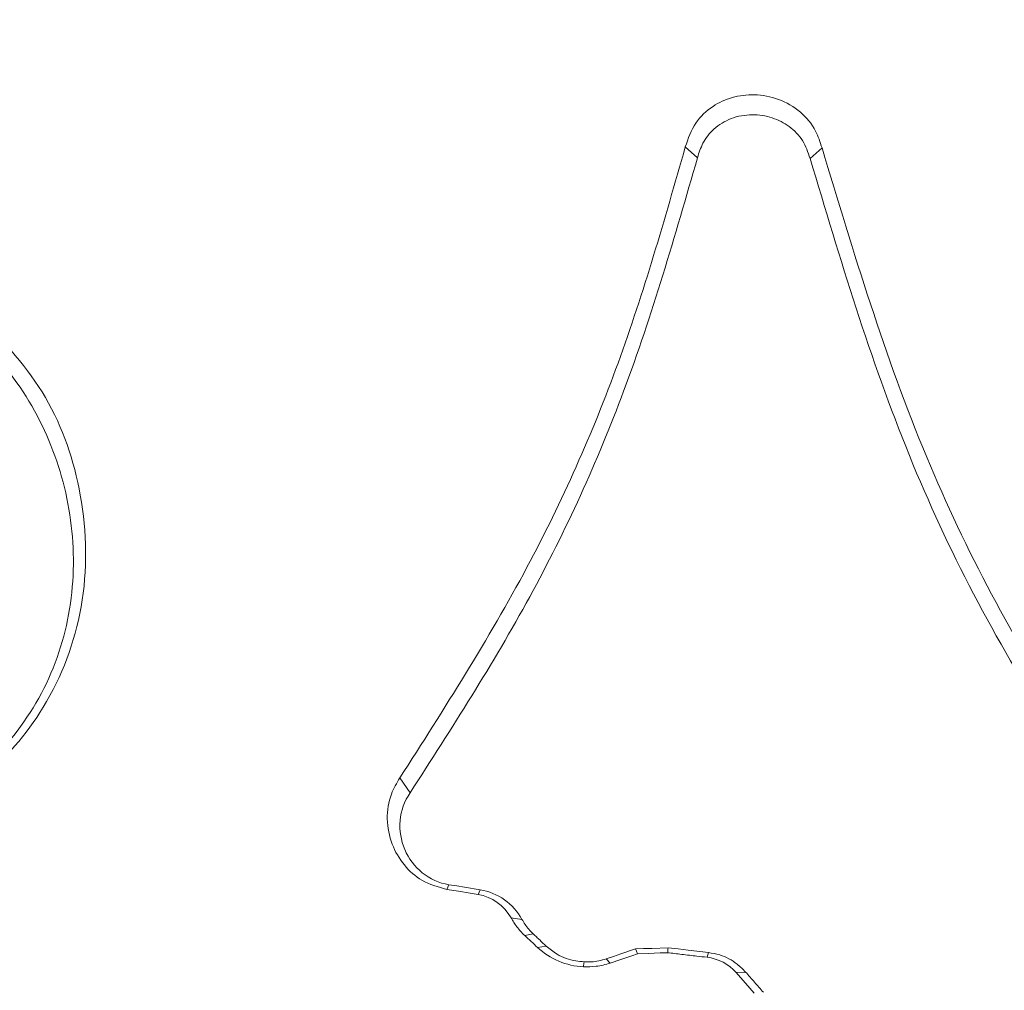
# Paper-space layout '1' of a CAD drawing. Units: feet. Extents: x -0.8 to 15.8, y -0.3 to 10.3.
# Drawn here: x 7 to 7, y 3.2 to 3.2 of the extents above; entities that cross this region are included whole.
import ezdxf

# ---------------------------------------------------------------- set-up
doc = ezdxf.new("R2010")
doc.units = ezdxf.units.FT
doc.header["$MEASUREMENT"] = 0
for name, color, linetype, lineweight in [('UGD - DETAIL 1', 251, 'Continuous', 0), ('UGD - DETAIL 2', 7, 'Continuous', 5), ('UGD - DETAIL 5', 7, 'Continuous', 25), ('UGD - DETAIL TEXT', 7, 'Continuous', 9), ('UGD - TITLEBLOCK', 7, 'Continuous', 9)]:
    doc.layers.add(name, color=color, linetype=linetype, lineweight=lineweight)

# ---------------------------------------------------------------- blocks, each defined once
blk = doc.blocks.new('*U80')
at = {"layer": 'UGD - DETAIL 1'}
h = blk.add_hatch(dxfattribs=at)
h.set_pattern_fill('GRAVEL1,_O', color=256, scale=0.2268695153196087, pattern_type=2)
h.set_pattern_definition([(0, (-19.01837987717586, -10.09913370617517), (0.2268695153196087, 0.2268695153196087), [0.0680608545958826, -0.1588086607237261]), (0, (-18.88225816798409, -10.07644675464321), (0.2268695153196087, 0.2268695153196087), [0.05671737882990217, -0.1701521364897065]), (0, (-18.89360164375007, -10.06510327887722), (0.2268695153196087, 0.2268695153196087), [0.04537390306392174, -0.1814956122556869]), (0, (-18.96166249834596, -10.00838590004732), (0.2268695153196087, 0.2268695153196087), [0.0340304272979413, -0.0340304272979413, 0.04537390306392174, -0.1134347576598043]), (0, (-18.96166249834596, -9.997042424281341), (0.2268695153196087, 0.2268695153196087), [0.04537390306392174, -0.01134347576598043, 0.05671737882990217, -0.1134347576598043]), (0, (-19.06375378023978, -9.951668521217421), (0.2268695153196087, 0.2268695153196087), [0.05671737882990217, -0.1701521364897065]), (0, (-18.84822774068615, -9.94032504545144), (0.2268695153196087, 0.2268695153196087), [0.05671737882990217, -0.1701521364897065]), (90, (-19.06375378023978, -10.05375980311124), (-0.2268695153196086, 0.2268695153196087), [0.0340304272979413, -0.1928390880216674]), (90, (-19.02972335294184, -9.883607666621536), (-0.2268695153196086, 0.2268695153196087), [0.02268695153196087, -0.2041825637876478]), (90, (-19.01837987717586, -10.09913370617517), (-0.2268695153196086, 0.2268695153196087), [0.0340304272979413, -0.1928390880216674]), (90, (-18.9956929256439, -9.894951142387518), (-0.2268695153196086, 0.2268695153196087), [0.01134347576598043, -0.2155260395536282]), (90, (-18.98434944987792, -9.985698948515362), (-0.2268695153196086, 0.2268695153196087), [0.0340304272979413, -0.1928390880216674]), (90, (-18.96166249834596, -10.06510327887722), (-0.2268695153196086, 0.2268695153196087), [0.05671737882990217, -0.1701521364897065]), (90, (-18.938975546814, -9.906294618153499), (-0.2268695153196086, 0.2268695153196087), [0.0340304272979413, -0.1928390880216674]), (90, (-18.91628859528204, -9.997042424281341), (-0.2268695153196086, 0.2268695153196087), [0.04537390306392174, -0.1814956122556869]), (90, (-18.90494511951605, -9.997042424281341), (-0.2268695153196086, 0.2268695153196087), [0.04537390306392174, -0.1814956122556869]), (90, (-18.88225816798409, -10.09913370617517), (-0.2268695153196086, 0.2268695153196087), [0.02268695153196087, -0.2041825637876478]), (90, (-18.84822774068615, -10.06510327887722), (-0.2268695153196086, 0.2268695153196087), [0.05671737882990217, -0.1701521364897065]), (44.99999999999999, (-19.04106682870782, -10.07644675464321), (2.518757594933792e-17, 0.2268695153239248), [0.09625256804755845, -0.2245893773898598]), (44.99999999999999, (-19.01837987717586, -10.06510327887722), (2.518757594933792e-17, 0.2268695153239248), [0.04812628402377923, -0.272715661413639]), (44.99999999999999, (-18.91628859528204, -9.94032504545144), (2.518757594933792e-17, 0.2268695153239248), [0.06416838626068948, -0.2566735591767287]), (44.99999999999999, (-18.91628859528204, -9.92898156968546), (2.518757594933792e-17, 0.2268695153239248), [0.04812628402377923, -0.272715661413639]), (135, (-18.9956929256439, -9.951668521217421), (-0.2268695153239248, 2.518757594933792e-17), [0.01604217029776485, -0.3047997751396533]), (135, (-19.04106682870782, -10.07644675464321), (-0.2268695153239248, 2.518757594933792e-17), [0.03208411372601438, -0.2887578317114038]), (135, (-18.97300597411194, -10.00838590004732), (-0.2268695153239248, 2.518757594933792e-17), [0.03208411372601438, -0.2887578317114038]), (135, (-18.91628859528204, -9.951668521217421), (-0.2268695153239248, 2.518757594933792e-17), [0.03208411372601438, -0.2887578317114038]), (135, (-18.84822774068615, -9.906294618153499), (-0.2268695153239248, 2.518757594933792e-17), [0.04812628402377923, -0.272715661413639]), (135, (-18.84822774068615, -9.917638093919479), (-0.2268695153239248, 2.518757594933792e-17), [0.03208411372601438, -0.2887578317114038]), (135, (-18.85957121645214, -9.894951142387518), (-0.2268695153239248, 2.518757594933792e-17), [0.03208411372601438, -0.2887578317114038]), (135, (-18.92763207104802, -10.09913370617517), (-0.2268695153239248, 2.518757594933792e-17), [0.04812628402377923, -0.272715661413639]), (26.56505119999999, (-18.85957121645214, -9.9630119969834), (0.22686951531963, 9.07624350241892e-11), [0.02536401181273224, -0.4819316463509554]), (26.56505119999999, (-18.91628859528204, -10.0197293758133), (0.22686951531963, 9.07624350241892e-11), [0.02536401181273224, -0.4819316463509554]), (26.56505119999999, (-18.9956929256439, -9.951668521217421), (0.22686951531963, 9.07624350241892e-11), [0.05072802362546449, -0.4565676345382234]), (26.56505119999999, (-18.98434944987792, -9.894951142387518), (0.22686951531963, 9.07624350241892e-11), [0.05072802362546449, -0.4565676345382234]), (26.56505119999999, (-18.98434944987792, -9.951668521217421), (0.22686951531963, 9.07624350241892e-11), [0.05072802362546449, -0.4565676345382234]), (26.56505119999999, (-18.84822774068615, -9.906294618153499), (0.22686951531963, 9.07624350241892e-11), [0.05072802362546449, -0.4565676345382234]), (26.56505119999999, (-19.06375378023978, -10.0197293758133), (0.22686951531963, 9.07624350241892e-11), [0.07609430413334993, -0.4312013540303378]), (26.56505119999999, (-19.06375378023978, -10.00838590004732), (0.22686951531963, 9.07624350241892e-11), [0.07609430413334993, -0.4312013540303378]), (26.56505119999999, (-19.06375378023978, -9.917638093919479), (0.22686951531963, 9.07624350241892e-11), [0.07609430413334993, -0.4312013540303378]), (63.43494882, (-18.95031902257998, -9.92898156968546), (1.157003895020812e-11, 0.22686951531963), [0.02536401181273222, -0.481931646350955]), (63.43494882, (-18.84822774068615, -9.94032504545144), (1.157003895020812e-11, 0.22686951531963), [0.02536401181273222, -0.3043835636618296, 0.05072802362546443, -0.1268200590636611]), (63.43494882, (-18.87091469221811, -9.9630119969834), (1.157003895020812e-11, 0.22686951531963), [0.05072802362546443, -0.4565676345382229]), (63.43494882, (-19.00703640140988, -9.94032504545144), (1.157003895020812e-11, 0.22686951531963), [0.05072802362546443, -0.4565676345382229]), (63.43494882, (-19.01837987717586, -9.94032504545144), (1.157003895020812e-11, 0.22686951531963), [0.05072802362546443, -0.4565676345382229]), (63.43494882, (-18.938975546814, -9.917638093919479), (1.157003895020812e-11, 0.22686951531963), [0.07609430413334985, -0.4312013540303374]), (116.5650512, (-18.9956929256439, -9.97435547274938), (-9.076251058691705e-11, 0.22686951531963), [0.02536401181273222, -0.4819316463509551]), (116.5650512, (-18.84822774068615, -9.997042424281341), (-9.076251058691705e-11, 0.22686951531963), [0.02536401181273222, -0.4819316463509551]), (116.5650512, (-18.89360164375007, -10.06510327887722), (-9.076251058691705e-11, 0.22686951531963), [0.05072802362546444, -0.456567634538223]), (116.5650512, (-18.90494511951605, -10.05375980311124), (-9.076251058691705e-11, 0.22686951531963), [0.05072802362546444, -0.456567634538223]), (116.5650512, (-18.88225816798409, -9.894951142387518), (-9.076251058691705e-11, 0.22686951531963), [0.05072802362546444, -0.456567634538223]), (116.5650512, (-19.06375378023978, -10.00838590004732), (-9.076251058691705e-11, 0.22686951531963), [0.05072802362546444, -0.456567634538223]), (116.5650512, (-18.95031902257998, -10.09913370617517), (-9.076251058691705e-11, 0.22686951531963), [0.07609430413334986, -0.4312013540303374]), (153.43494882, (-18.87091469221811, -9.9630119969834), (-0.22686951531963, 1.157011451293597e-11), [0.0507280236254645, -0.4565676345382234]), (153.43494882, (-18.85957121645214, -9.97435547274938), (-0.22686951531963, 1.157011451293597e-11), [0.0507280236254645, -0.4565676345382234]), (153.43494882, (-19.02972335294184, -10.08779023040919), (-0.22686951531963, 1.157011451293597e-11), [0.02536401181273225, -0.4819316463509555]), (153.43494882, (-18.96166249834596, -9.997042424281341), (-0.22686951531963, 1.157011451293597e-11), [0.02536401181273225, -0.4819316463509555]), (153.43494882, (-18.91628859528204, -9.92898156968546), (-0.22686951531963, 1.157011451293597e-11), [0.02536401181273225, -0.4819316463509555])])
edge = h.paths.add_edge_path()
edge.add_arc((7.108133803462731, 3.577496016878968), 0.1008962451297344, 27.80492244094047, 344.9957407559376)
edge.add_line((7.205590150891372, 3.551374902294266), (7.248753697790978, 3.417960227161309))
edge.add_arc((7.967766927459571, 3.102257549049006), 0.7852695113180841, 156.2947930602505, 163.1077298311025)
edge.add_line((7.216379601296186, 3.330435750213756), (7.172958266412454, 3.330435746648327))
edge.add_line((7.172958266412454, 3.330435746648327), (7.171779756537912, 3.329947590194809))
edge.add_line((7.171779756537912, 3.329947590194809), (7.167319022636182, 3.325486856293089))
edge.add_line((7.167319022636182, 3.325486856293089), (7.164372739764627, 3.324266463202438))
edge.add_line((7.164372739764627, 3.324266463202438), (7.149177237599812, 3.32426646511513))
edge.add_line((7.149177237599812, 3.32426646511513), (7.147512153455455, 3.32267249381408))
edge.add_line((7.147512153455455, 3.32267249381408), (7.145959129895555, 3.287102322673674))
edge.add_line((7.145959129895555, 3.287102322673674), (7.145822442885919, 3.287102322673674))
edge.add_line((7.145822442885919, 3.287102322673674), (7.144269419326019, 3.32267249381408))
edge.add_line((7.144269419326019, 3.32267249381408), (7.142604335182185, 3.32426646511513))
edge.add_line((7.142604335182185, 3.32426646511513), (7.127408833541313, 3.324266463202438))
edge.add_line((7.127408833541313, 3.324266463202438), (7.124462550145054, 3.324583633083618))
edge.add_line((7.124462550145054, 3.324583633083618), (7.120001816243555, 3.329947590194809))
edge.add_line((7.120001816243555, 3.329947590194809), (7.116081608171772, 3.330435750213756))
edge.add_line((7.116081608171772, 3.330435750213756), (7.075401971485288, 3.330435750213756))
edge.add_arc((6.533567926456689, 3.188254615037491), 0.560178192678067, 14.70332757390736, 48.62149153246806)
edge.add_arc((6.720864338884319, 3.435019476479451), 0.2522200354097725, 43.48531810317905, 88.11634258169406)
edge.add_arc((6.739275390553772, 3.43094726139788), 0.25635580914698, 92.2625417691349, 136.1357975459915)
edge.add_arc((6.828385527508172, 3.269562549826294), 0.4358687627301118, 128.9387148426296, 150.7441635701141)
edge.add_arc((7.074823293898705, 3.123931198238333), 0.7220743141137255, 150.2189544504409, 163.382087920858)
edge.add_line((6.382907702864483, 3.330435750213756), (6.339479110491883, 3.330435730846848))
edge.add_line((6.339479110491883, 3.330435730846848), (6.337610330031428, 3.329250062120032))
edge.add_line((6.337610330031428, 3.329250062120032), (6.333847124204709, 3.325486856293322))
edge.add_line((6.333847124204709, 3.325486856293322), (6.330900840808443, 3.324266463202438))
edge.add_line((6.330900840808443, 3.324266463202438), (6.31570533937737, 3.32426646511513))
edge.add_line((6.31570533937737, 3.32426646511513), (6.314040255023752, 3.32267249381408))
edge.add_line((6.314040255023752, 3.32267249381408), (6.312487231463844, 3.287102322673686))
edge.add_line((6.312487231463844, 3.287102322673686), (6.310854473804763, 3.323263095751868))
edge.add_line((6.310854473804763, 3.323263095751868), (6.309269123760107, 3.32426646511513))
edge.add_line((6.309269123760107, 3.32426646511513), (6.293980742161612, 3.324267498521795))
edge.add_line((6.293980742161612, 3.324267498521795), (6.291047609347022, 3.325566585669282))
edge.add_line((6.291047609347022, 3.325566585669282), (6.286182267240211, 3.330426406045124))
edge.add_line((6.286182267240211, 3.330426406045124), (6.241987025964036, 3.331026352151543))
edge.add_arc((5.513699769497085, 3.109696916336162), 0.7611760946656919, 16.90423843374759, 28.50288906935567)
edge.add_line((6.182616032381041, 3.472932487749365), (6.192856292222626, 3.483166625226186))
edge.add_line((6.192856292222626, 3.483166625226186), (6.274745628211388, 3.565007001872818))
edge.add_line((6.274745628211388, 3.565007001872818), (6.159021762053662, 3.680730868030544))
edge.add_line((6.159021762053662, 3.680730868030544), (6.212859572049364, 3.791047286324538))
edge.add_line((6.212859572049364, 3.791047286324538), (6.175173113248213, 3.882529201296023))
edge.add_line((6.175173113248213, 3.882529201296023), (7.369021672143063, 3.887102322673535))
edge.add_line((7.369021672143063, 3.887102322673535), (7.437669396005827, 3.782975350373356))
edge.add_line((7.437669396005827, 3.782975350373356), (7.197380659276192, 3.624560345289038))
at = {"layer": 'UGD - DETAIL 2'}
for p, q in [((7.411977352698475, 3.351546671690524), (7.412064664778725, 3.351469464461571)), ((7.412958592520067, 3.351539928701097), (7.412873284070955, 3.351463944843083)), ((7.409928447196517, 3.347017193769094), (7.410002350360646, 3.346910298120974)), ((7.410266020512967, 3.346217407793018), (7.410280508307398, 3.346251209435739)), ((7.410490234544298, 3.346181120877052), (7.410504722338729, 3.346214922519774)), ((7.410726585956599, 3.346013885106395), (7.410805189947649, 3.346002306430261)), ((7.410824879476777, 3.345887271030616), (7.410886221414888, 3.345897963485282)), ((7.410917470354473, 3.345800315365519), (7.410978773761215, 3.345811007820185)), ((7.412133366208156, 3.345730246072517), (7.412143923803033, 3.34576458715439)), ((7.411437682356013, 3.345688535866485), (7.411409785645461, 3.345718782990488)), ((7.412342707131376, 3.345620007828209), (7.412410059962927, 3.345624438935548))]:
    blk.add_line(p, q, dxfattribs=at)
at = {"layer": 'UGD - DETAIL 2', "flags": 128}
for points in [[(7.410504722338729, 3.346214922519774), (7.410392596057381, 3.346233070794177), (7.410336571448074, 3.346242135298537), (7.410280508307398, 3.346251209435739)], [(7.410490234544298, 3.346181120877052), (7.410433631964469, 3.346190281709834), (7.410348708829044, 3.346204027775425), (7.410266020512967, 3.346217407793018)], [(7.411619242162786, 3.345790085287273), (7.411514513904123, 3.345754434138881), (7.411462149774795, 3.345736603748263), (7.411409785645461, 3.345718782990488)], [(7.411634885898263, 3.34575565750982), (7.411594273836219, 3.345741834381492), (7.411514937749175, 3.345714823892411), (7.411437682356013, 3.345688535866485)], [(7.411853782600783, 3.345798321367216), (7.411736531647467, 3.345794198510823), (7.411677886905128, 3.345792137082626), (7.411619242162786, 3.345790085287273)], [(7.411634885898263, 3.34575565750982), (7.411626177809055, 3.345774797966953), (7.411619242162786, 3.345790085287273)], [(7.411849852401229, 3.345763209657978), (7.411797835054212, 3.345761389050834), (7.411709906472069, 3.345758296908539), (7.411634885898263, 3.34575565750982)], [(7.412143923803033, 3.34576458715439), (7.411998853201911, 3.345781454260802), (7.411926337167028, 3.34578988299759), (7.411853782600783, 3.345798321367216)], [(7.412471093650094, 3.345473675324776), (7.41243957499093, 3.345509596192745), (7.412342707131376, 3.345620007828209)]]:
    blk.add_lwpolyline(points, dxfattribs=at)
at = {"layer": 'UGD - DETAIL 2'}
for centre, radius, start, end in [((7.428549298000593, 3.364667557360317), 0.02582351964068546, 226.6567701899405, 226.9385977655072), ((7.387325586747469, 3.348526088461142), 0.02467940649888638, 353.5722182752683, 353.6542427994335), ((7.406358768873442, 3.346318376939152), 0.004931718514899368, 352.3610957563753, 352.7693163107253)]:
    blk.add_arc(centre, radius, start, end, dxfattribs=at)
for centre, major_axis, ratio, start_param, end_param in [((7.562619598728322, 3.106828717423479), (2.511935342122144e-05, 0.5198270100164077), 0.5413464350008906, 6.390213161210526e-05, 1.184773282722569), ((7.562626735606589, 3.095435224046609), (4.305249521969844e-06, 0.5256053882597786), 0.5286924838546924, 1.549299504961688e-05, 1.167966867425033)]:
    blk.add_ellipse(centre, major_axis=major_axis, ratio=ratio, start_param=start_param, end_param=end_param, dxfattribs=at)
for points, knots in [([(7.513489042924991, 3.297883247244609), (7.510381571653827, 3.298909992394329), (7.507322051865184, 3.300028176365215), (7.499930565568857, 3.302986909612697), (7.49565009876633, 3.304925685958533), (7.48728386021261, 3.309174987197146), (7.483196998739526, 3.31148335600508), (7.477213836618816, 3.315227070206337), (7.475243967863307, 3.316521832214161), (7.471353709650007, 3.319206001678456), (7.469430268410182, 3.32059791598855), (7.463789175606092, 3.324874702786584), (7.460184427494401, 3.327872028157511), (7.453277067290159, 3.334150518399348), (7.449973878334237, 3.337431117527935), (7.443665962993524, 3.344273423458208), (7.440660471087664, 3.347834379393202), (7.436380446995503, 3.353391394379429), (7.434990626116548, 3.355281358402918), (7.432293009804983, 3.359126982783931), (7.430992424122334, 3.361072082998028), (7.427231424322709, 3.366972565656983), (7.424912552752875, 3.370993519187895), (7.420643458586614, 3.379206983305393), (7.418692624502896, 3.383399193977414), (7.415158765593656, 3.39195555946047), (7.413574753765868, 3.396319230729897), (7.411482699960789, 3.402998126242313), (7.410831493578669, 3.405251704532017), (7.409635142281175, 3.409765291203708), (7.409088830834367, 3.412028038087502), (7.406610739050084, 3.423371054463406), (7.405438857229271, 3.432539255569264), (7.404888517146347, 3.446434678260481), (7.404906470615582, 3.451090328856843), (7.405249084304256, 3.458111517251382), (7.405416355696772, 3.460459595637484), (7.405852892701105, 3.46512160694054), (7.406122163654221, 3.467441406739439), (7.407081102740083, 3.474367628284055), (7.407924630956384, 3.478940311768536), (7.410004657445615, 3.487999348585701), (7.411241304972506, 3.492485671779072), (7.41412561575352, 3.501367972258628), (7.415769031967773, 3.505764836451679), (7.418087601310912, 3.511202541811171), (7.418564763040006, 3.512287573068587), (7.41954063881585, 3.514440578972291), (7.420039927894223, 3.515509942371796), (7.421571479754459, 3.518696833902082), (7.422637324869168, 3.520793226932209), (7.425967330391618, 3.526998935161533), (7.428366910307162, 3.531022964683601), (7.433511623615647, 3.538852622559101), (7.43625675374339, 3.542658256204991), (7.440646269191813, 3.54819448227836), (7.442153758549363, 3.550011794629544), (7.444483193317708, 3.552694459540504), (7.445271039040794, 3.553581463353304), (7.446869761075547, 3.555340835366778), (7.447681675422789, 3.556214284619521), (7.451785852215451, 3.560530106924578), (7.455203145806919, 3.563810115112055), (7.462294879306942, 3.570037924261639), (7.465969989150974, 3.572984874892439), (7.473577306836372, 3.578545936495509), (7.477509500037396, 3.581160066998301), (7.483604027265599, 3.584826676141919), (7.485668040509236, 3.586006704251609), (7.489862851177705, 3.588280033422301), (7.491995791401916, 3.589374018941122), (7.498429623261895, 3.59249121928023), (7.502786426299185, 3.5943616487416), (7.511630104983496, 3.597702152169152), (7.51611741703552, 3.59917090456123), (7.525222682981667, 3.601705891143229), (7.529840691531021, 3.602771956920257), (7.536867986164619, 3.604061841529596), (7.539229889265091, 3.604440949295904), (7.543975024338668, 3.605091875666458), (7.546351512239067, 3.605362890035423), (7.553492706458162, 3.606012986674937), (7.558269141844914, 3.606229130424721), (7.563061133438982, 3.606229123026438)], [0.00974136092221671, 0.00974136092221671, 0.00974136092221671, 0.00974136092221671, 0.03125000000000029, 0.03125000000000029, 0.06250000000000058, 0.06250000000000058, 0.09375000000000087, 0.09375000000000087, 0.1093750000000011, 0.1093750000000011, 0.1250000000000013, 0.1250000000000013, 0.1562500000000017, 0.1562500000000017, 0.1875000000000021, 0.1875000000000021, 0.2187500000000025, 0.2187500000000025, 0.2343750000000025, 0.2343750000000025, 0.2500000000000026, 0.2500000000000026, 0.2812500000000026, 0.2812500000000026, 0.3125000000000026, 0.3125000000000026, 0.3437500000000026, 0.3437500000000026, 0.3593750000000027, 0.3593750000000027, 0.3750000000000028, 0.3750000000000028, 0.437500000000003, 0.437500000000003, 0.4687500000000032, 0.4687500000000032, 0.4843750000000032, 0.4843750000000032, 0.5000000000000032, 0.5000000000000032, 0.5312500000000034, 0.5312500000000034, 0.5625000000000034, 0.5625000000000034, 0.5937500000000036, 0.5937500000000036, 0.6015625000000036, 0.6015625000000036, 0.6093750000000034, 0.6093750000000034, 0.6250000000000034, 0.6250000000000034, 0.6562500000000037, 0.6562500000000037, 0.6875000000000039, 0.6875000000000039, 0.703125000000004, 0.703125000000004, 0.7109375000000041, 0.7109375000000041, 0.7187500000000041, 0.7187500000000041, 0.750000000000004, 0.750000000000004, 0.7812500000000039, 0.7812500000000039, 0.8125000000000037, 0.8125000000000037, 0.8281250000000034, 0.8281250000000034, 0.8437500000000031, 0.8437500000000031, 0.8750000000000026, 0.8750000000000026, 0.9062500000000021, 0.9062500000000021, 0.9375000000000017, 0.9375000000000017, 0.9531250000000012, 0.9531250000000012, 0.9687500000000008, 0.9687500000000008, 1, 1, 1, 1]), ([(7.563061133438982, 3.603504389538159), (7.558434039170589, 3.603504397104274), (7.553816488196365, 3.603293777995333), (7.544599859535015, 3.602468407388493), (7.540044270069831, 3.601857418121991), (7.526536379408942, 3.599427552574873), (7.517738375051547, 3.597028718846399), (7.507000840230702, 3.593054837646346), (7.504866498857112, 3.592210676220887), (7.500624667117517, 3.590421697148329), (7.49851202541031, 3.589474812418544), (7.492267485305096, 3.586509167153793), (7.488219905997905, 3.584363951264777), (7.476421789599566, 3.577427581928621), (7.469011271746705, 3.572142322519309), (7.460320955208598, 3.564706555386364), (7.458611598800911, 3.563177845277433), (7.456091715416765, 3.56082093657059), (7.455258321351682, 3.560023945924964), (7.453614187617159, 3.558416482527845), (7.452802598229514, 3.557605247207576), (7.448796700004298, 3.553511829415516), (7.445758720256574, 3.550117805051727), (7.437130183259196, 3.539589539720062), (7.432019934215464, 3.532112738405299), (7.426448929209837, 3.522187372487975), (7.425375445871584, 3.520173409271173), (7.423312335343208, 3.516086061455287), (7.42232927144725, 3.514026408895393), (7.419526223939886, 3.50781027226099), (7.41785171408787, 3.503612085055861), (7.413394192559036, 3.490860423726202), (7.41117051202319, 3.482151751711942), (7.409342379757344, 3.471002646984196), (7.409024278915449, 3.46875877882904), (7.408485161362737, 3.464247774247623), (7.408266116311111, 3.461995643026667), (7.407757264768232, 3.455249113743818), (7.407615451931061, 3.450764564991928), (7.407716700407647, 3.441820797412408), (7.40796017611677, 3.437361610469253), (7.408830289578216, 3.428468028183913), (7.40945683042256, 3.424033625793456), (7.41069108555396, 3.417400692701534), (7.411152064043041, 3.415190901327826), (7.412171962331893, 3.410785709343457), (7.412727822291036, 3.408601946019161), (7.414531539458121, 3.402106387889539), (7.415915709906127, 3.397850405343583), (7.41904127212673, 3.389484005366384), (7.420781912185564, 3.385373267382079), (7.424620319628833, 3.377296568741077), (7.426717382626375, 3.373330309589271), (7.429569162470901, 3.368465477643717), (7.430151035454983, 3.367497157952062), (7.431338063888891, 3.36556990078938), (7.431943720948087, 3.364610233408548), (7.433787411763557, 3.36175843912115), (7.435054335953371, 3.3598895361209), (7.438966881604838, 3.354378182032985), (7.441724744367182, 3.350831505326381), (7.44753749538015, 3.343990892199825), (7.450591662383214, 3.340696320737136), (7.456999215095781, 3.3343610359045), (7.460351864588834, 3.331319677822604), (7.464737149217299, 3.327682548577222), (7.465625016060788, 3.326962493205027), (7.467414567320883, 3.325543677513366), (7.468315807822794, 3.324845221141537), (7.471038753551337, 3.322782400100625), (7.472879661619046, 3.321450546598147), (7.478477875462662, 3.317582636875407), (7.482311082043839, 3.315174934431409), (7.494114115830694, 3.308464247688233), (7.502383061854101, 3.304666419269299), (7.511074255315005, 3.30158054769073)], [0, 0, 0, 0, 0.03125000000000119, 0.03125000000000119, 0.06250000000000237, 0.06250000000000237, 0.1250000000000047, 0.1250000000000047, 0.1406250000000051, 0.1406250000000051, 0.1562500000000055, 0.1562500000000055, 0.1875000000000062, 0.1875000000000062, 0.250000000000008, 0.250000000000008, 0.2656250000000084, 0.2656250000000084, 0.2734375000000084, 0.2734375000000084, 0.2812500000000084, 0.2812500000000084, 0.3125000000000084, 0.3125000000000084, 0.3750000000000085, 0.3750000000000085, 0.3906250000000085, 0.3906250000000085, 0.4062500000000084, 0.4062500000000084, 0.4375000000000083, 0.4375000000000083, 0.5000000000000081, 0.5000000000000081, 0.5156250000000081, 0.5156250000000081, 0.5312500000000081, 0.5312500000000081, 0.5625000000000079, 0.5625000000000079, 0.5937500000000078, 0.5937500000000078, 0.6250000000000077, 0.6250000000000077, 0.6406250000000075, 0.6406250000000075, 0.6562500000000074, 0.6562500000000074, 0.6875000000000071, 0.6875000000000071, 0.7187500000000068, 0.7187500000000068, 0.7500000000000063, 0.7500000000000063, 0.7578125000000062, 0.7578125000000062, 0.7656250000000061, 0.7656250000000061, 0.7812500000000059, 0.7812500000000059, 0.8125000000000051, 0.8125000000000051, 0.8437500000000043, 0.8437500000000043, 0.8750000000000034, 0.8750000000000034, 0.8828125000000032, 0.8828125000000032, 0.890625000000003, 0.890625000000003, 0.9062500000000028, 0.9062500000000028, 0.937500000000002, 0.937500000000002, 1, 1, 1, 1]), ([(7.411977352698475, 3.351546671690524), (7.411998097163316, 3.351606188207249), (7.412037855145773, 3.351720255099089), (7.412165908862264, 3.351842032237085), (7.412314701139575, 3.351909323461156), (7.412478539274641, 3.351928830851561), (7.412651434203045, 3.351896447446553), (7.412807710773915, 3.351806132589626), (7.412913991568242, 3.351678018426178), (7.412945246780705, 3.351581248659617), (7.412958592520067, 3.351539928701097)], [0, 0, 0, 0, 0.1395788373831701, 0.2675110208457019, 0.3800935285742591, 0.4994469763318962, 0.6317822598639927, 0.7702298049519786, 0.9018898643006988, 1, 1, 1, 1]), ([(7.412064664778725, 3.351469464461571), (7.41207598733541, 3.351504913064742), (7.412100276027118, 3.351580955977827), (7.412181686817529, 3.351684029109233), (7.412306012552722, 3.35175943816494), (7.412455106209162, 3.35178573988588), (7.412601067553506, 3.351763001102849), (7.412727577426519, 3.351698190250225), (7.412827141082712, 3.351596821648924), (7.412857911085897, 3.351508214042566), (7.412873284070955, 3.351463944843083)], [0, 0, 0, 0, 0.1007994323247076, 0.2162308747221486, 0.3466208031424295, 0.4855860809623334, 0.6189110443608499, 0.7439182489501358, 0.8720591314079622, 1, 1, 1, 1]), ([(7.409928447196517, 3.347017193769094), (7.410246225852646, 3.34751381063877), (7.41085336256403, 3.348462629344041), (7.411533722165817, 3.349991435668013), (7.411828774761435, 3.351025801861187), (7.411977352698475, 3.351546671690524)], [0, 0, 0, 0, 0.3528326679862492, 0.6741096721820088, 1, 1, 1, 1]), ([(7.412958592520067, 3.351539928701097), (7.413184161410111, 3.35079064801209), (7.413619565859424, 3.349344348632313), (7.414684826758648, 3.347343756439194), (7.415609591670698, 3.346200785933963), (7.416077591178592, 3.345622358241666)], [0, 0, 0, 0, 0.3468151592839884, 0.6694401138702439, 1, 1, 1, 1]), ([(7.410002350360646, 3.346910298120974), (7.410300016497377, 3.347372914092105), (7.410891037693613, 3.348291446000559), (7.41159099439643, 3.349823814451561), (7.41190243958857, 3.350905853360299), (7.412064664778725, 3.351469464461571)], [0, 0, 0, 0, 0.3271259709642776, 0.6495142000355587, 1, 1, 1, 1]), ([(7.412873284070955, 3.351463944843083), (7.413088020746503, 3.350745008412686), (7.413512335714397, 3.349324405771782), (7.414567638968212, 3.347301659933812), (7.415519477355772, 3.346120085538278), (7.416012819948708, 3.345507669624336)], [0, 0, 0, 0, 0.3304547515966381, 0.6529713518029704, 1, 1, 1, 1]), ([(7.406919147343142, 3.350330284561892), (7.407089319983239, 3.350145957152648), (7.407429205922686, 3.349777799882359), (7.407677589064392, 3.349035776293686), (7.407693449439122, 3.348250947294797), (7.407421495417569, 3.347526721496628), (7.406935487350037, 3.346967245278325), (7.406310359424968, 3.346582185737203), (7.405587326440287, 3.346420809684115), (7.404870753258482, 3.346527271166563), (7.404223397436152, 3.346852907443939), (7.403683053258003, 3.347384846953302), (7.403351917061983, 3.34808640692111), (7.403291694549001, 3.348856626978005), (7.40347624541236, 3.349600167742771), (7.403797487732348, 3.350094296736939), (7.404033866497219, 3.350309107591109), (7.404079578166513, 3.350350648389963)], [0, 0, 0, 0, 0.07103688046437803, 0.1418820136906167, 0.2175636288117502, 0.2897786383736671, 0.3537709851435077, 0.4216043644294589, 0.4918697202404136, 0.5572094502174857, 0.6228010561224525, 0.6954071425771652, 0.770147340772002, 0.8393623147309265, 0.9106757074596294, 0.9827261872596139, 1, 1, 1, 1]), ([(7.404138604673474, 3.350226992599652), (7.403973594629921, 3.350085353367275), (7.40383634932655, 3.349921106550841), (7.403613172219497, 3.349550831834613), (7.403531891793069, 3.349352090786722), (7.40342795693449, 3.348935779447242), (7.403406640810633, 3.348722752325571), (7.403425815167438, 3.348298600438586), (7.403466904222185, 3.348088043487577), (7.403611222944424, 3.34769351387774), (7.403716516732132, 3.347505733804653), (7.40397315821701, 3.347173545829502), (7.404127879609078, 3.347024427588668), (7.404638797104862, 3.346655940578795), (7.405055125743406, 3.346505812410378), (7.405910565233615, 3.346492860614571), (7.406333973592314, 3.346633410009034), (7.406868102009511, 3.347005371242489), (7.407024429433744, 3.347151883283559), (7.407291737326361, 3.347491945495488), (7.407397197860522, 3.347679572013554), (7.407540902213224, 3.348082940105275), (7.407578972247354, 3.34829621412435), (7.407591206408274, 3.34872209244617), (7.40756567573715, 3.348935377324757), (7.407404170400493, 3.349548689900509), (7.407183194822114, 3.349927496492382), (7.406862304019928, 3.350207522398581)], [0, 0, 0, 0, 0.062499999999997, 0.062499999999997, 0.124999999999994, 0.124999999999994, 0.187499999999991, 0.187499999999991, 0.249999999999988, 0.249999999999988, 0.312499999999985, 0.312499999999985, 0.374999999999982, 0.374999999999982, 0.4999999999999937, 0.4999999999999937, 0.6250000000000053, 0.6250000000000053, 0.6875000000000028, 0.6875000000000028, 0.7500000000000002, 0.7500000000000002, 0.8124999999999977, 0.8124999999999977, 0.8749999999999951, 0.8749999999999951, 1, 1, 1, 1]), ([(7.410266020512967, 3.346217407793018), (7.410203816618989, 3.34623478675918), (7.410087133394246, 3.346267386548103), (7.409952824115049, 3.346389571500062), (7.409863523058348, 3.346541913211471), (7.409828427451643, 3.346720957522159), (7.409853117407554, 3.346889402617389), (7.409906326698188, 3.3469796680572), (7.409928447196517, 3.347017193769094)], [0, 0, 0, 0, 0.1863669814099577, 0.3495906603994027, 0.519591929454933, 0.698974959973527, 0.8748559919660962, 1, 1, 1, 1]), ([(7.410002343319402, 3.346910300580131), (7.409919590389453, 3.346791474905116), (7.409908172180476, 3.346633749256723), (7.410019473139794, 3.346373648679913), (7.410138991927294, 3.346274110864726), (7.410280507706418, 3.346251208922233)], [0, 0, 0, 0, 0.5, 0.5, 1, 1, 1, 1]), ([(7.410824887986568, 3.345887277935127), (7.410814730346548, 3.345896819308592), (7.410804953192454, 3.345906777401773), (7.410795605656698, 3.345917107807864), (7.410786255610962, 3.345927440987865), (7.410777320648332, 3.345938163029487), (7.410768843841151, 3.345949223053024), (7.410753182956245, 3.345969656425133), (7.410739029146438, 3.345991333259015), (7.41072658677157, 3.346013889772248)], [8.601427460847556e-09, 8.601427460847556e-09, 8.601427460847556e-09, 8.601427460847556e-09, 3.301501036268538e-05, 3.301501036268538e-05, 3.301501036268538e-05, 6.603042159326624e-05, 6.603042159326624e-05, 6.603042159326624e-05, 0.0001271431156399379, 0.0001271431156399379, 0.0001271431156399379, 0.0001271431156399379]), ([(7.410805202425582, 3.346002310313231), (7.410811939741794, 3.345990096054329), (7.410819287815894, 3.345978205903377), (7.410827190428833, 3.34596671979806), (7.410835716503275, 3.345954327518481), (7.410844910472871, 3.345942373257721), (7.410854699281952, 3.345930954316408), (7.410864596090821, 3.345919409390076), (7.410875128448495, 3.345908379752281), (7.410886216004528, 3.345897965143733)], [0, 0, 0, 0, 3.302758594394607e-05, 3.302758594394607e-05, 3.302758594394607e-05, 6.866739948603657e-05, 6.866739948603657e-05, 6.866739948603657e-05, 0.0001047020098797473, 0.0001047020098797473, 0.0001047020098797473, 0.0001047020098797473]), ([(7.410978773761215, 3.345811007820185), (7.410963352751249, 3.345825507007408), (7.410940219270046, 3.34584725763696), (7.410909339354458, 3.34587620982799), (7.410893925572747, 3.345890713980662), (7.410886221414888, 3.345897963485282)], [0, 0, 0, 0, 0.5000248944783365, 0.7501010972538075, 0.9999999999999999, 0.9999999999999999, 0.9999999999999999, 0.9999999999999999]), ([(7.41125126759685, 3.345697648535051), (7.411231401822167, 3.345699202114126), (7.411163594264263, 3.345704504922843), (7.411066250649451, 3.345739831589711), (7.411004004190868, 3.345790478890631), (7.410978773761215, 3.345811007820185)], [0, 0, 0, 0, 0.1976987664466667, 0.6748023052974844, 0.9999999999999999, 0.9999999999999999, 0.9999999999999999, 0.9999999999999999]), ([(7.412133366208156, 3.345730246072517), (7.412109181335854, 3.345733059276039), (7.412048725260409, 3.345740091574662), (7.411954219746033, 3.345751072466982), (7.411883901119481, 3.345759250030595), (7.411849852401229, 3.345763209657978)], [0, 0, 0, 0, 0.2559083014585167, 0.639706151290169, 1, 1, 1, 1]), ([(7.412410059962927, 3.345624438935548), (7.412390740747739, 3.345643931980867), (7.412338074765714, 3.34569707184005), (7.412244897635063, 3.345746489005968), (7.41217088760126, 3.34575975427034), (7.412143923803033, 3.34576458715439)], [0, 0, 0, 0, 0.2691517620705384, 0.7337328006850142, 1, 1, 1, 1]), ([(7.411437692802952, 3.345688532231192), (7.411421419041929, 3.345682992634522), (7.411404848676167, 3.34567828930448), (7.411388117316815, 3.345674461041497), (7.411371386029927, 3.345670632795098), (7.411354448340955, 3.345667669134691), (7.411337442966257, 3.345665589658591), (7.411307359245701, 3.345661910917071), (7.411276867586295, 3.345660992475755), (7.411246724375179, 3.345662801868228)], [0, 0, 0, 0, 3.998984350984547e-05, 3.998984350984547e-05, 3.998984350984547e-05, 7.99793281123687e-05, 7.99793281123687e-05, 7.99793281123687e-05, 0.0001509339306899545, 0.0001509339306899545, 0.0001509339306899545, 0.0001509339306899545]), ([(7.411251267519784, 3.34569764449668), (7.411268313453309, 3.345696574504881), (7.411285482452623, 3.345696579436215), (7.4113025723059, 3.345697645290681), (7.411320583325494, 3.345698768596147), (7.411338583446781, 3.345701075327831), (7.411356337755461, 3.34570454525349), (7.411374414089085, 3.345708078116132), (7.411392318441354, 3.345712833644445), (7.411409791205269, 3.345718781341166)], [0, 0, 0, 0, 4.00142126946612e-05, 4.00142126946612e-05, 4.00142126946612e-05, 8.219409221031563e-05, 8.219409221031563e-05, 8.219409221031563e-05, 0.0001251450311666412, 0.0001251450311666412, 0.0001251450311666412, 0.0001251450311666412]), ([(7.412537907042477, 3.345478742199688), (7.412516603992071, 3.345503029881886), (7.412484647915317, 3.34553946311663), (7.412442000591316, 3.345588006679598), (7.412420705191234, 3.345612296729767), (7.412410059962927, 3.345624438935548)], [0, 0, 0, 0, 0.5000227970996999, 0.7500694300545022, 1, 1, 1, 1])]:
    blk.add_open_spline(points, degree=3, knots=knots, dxfattribs=at)
for points in [[(7.41072658677157, 3.346013889772248), (7.410678069930768, 3.346101845153481), (7.410590286070569, 3.346164932884712), (7.410490233385115, 3.346181123061871)], [(7.410504720166198, 3.346214925599128), (7.410632156200464, 3.346194303558647), (7.410743424746261, 3.346114308692847), (7.410805202425582, 3.346002310313228)], [(7.411246724375179, 3.345662801868228), (7.411123711873596, 3.345667021131), (7.411006159668514, 3.345717013376087), (7.410917471059431, 3.34580031632742)], [(7.412342695271096, 3.345620008421918), (7.412289364765567, 3.345680787189782), (7.412214516466261, 3.345720806126881), (7.412133365839811, 3.345730245896011)]]:
    blk.add_open_spline(points, degree=3, dxfattribs=at)
at = {"layer": 'UGD - DETAIL 5'}
blk.add_ellipse((7.562626735606589, 3.095435224046609), major_axis=(3.869193572022279e-14, 0.5200011727039947), ratio=0.5217677626406682, start_param=0, end_param=1.165864304303606, dxfattribs=at)
blk = doc.blocks.new('F_page_CROSS160LP')
at = {"layer": 'UGD - DETAIL TEXT'}
blk.add_blockref('*U80', (-0.3674505134983619, -0.1266418151021433), dxfattribs=at)

psp = doc.layouts.new('1')

# ---------------------------------------------------------------- block references
at = {"layer": 'UGD - TITLEBLOCK'}
psp.add_blockref('F_page_CROSS160LP', (0, 0), dxfattribs=at)

doc.saveas('drawing.dxf')
